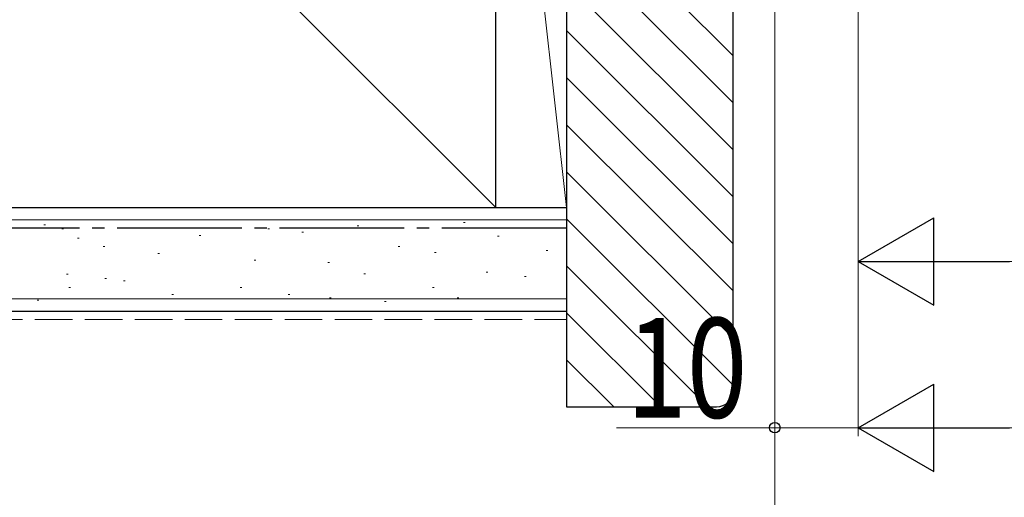
# Model space of a CAD drawing. Extents: x 0 to 990, y 0 to 1603.
# Drawn here: x 129 to 248, y 115 to 172 of the extents above; entities that cross this region are included whole.
import ezdxf

# ---------------------------------------------------------------- set-up
doc = ezdxf.new("R2010")
doc.units = 0
doc.linetypes.add('YCENTER_1', pattern=[13, 10, -1, 1, -1])
doc.linetypes.add('YHIDDEN_1', pattern=[4, 3, -1])
for name, color, linetype, lineweight in [('YKK_D', 6, 'CONTINUOUS', 13), ('YSS_K', 3, 'CONTINUOUS', 13), ('YSS_KE', 3, 'CONTINUOUS', 30)]:
    doc.layers.add(name, color=color, linetype=linetype, lineweight=lineweight)
doc.styles.add('text-b', font='extslim2.shx', dxfattribs={"width": 0.8, "bigfont": 'extfont2.shx'})

msp = doc.modelspace()

# ---------------------------------------------------------------- linework, layer by layer
at = {"layer": 'YKK_D', "ltscale": 3}
for p, q in [((230, 249.83), (230, 121.93)), ((230, 249.83, 0), (230, 121.93, 0)), ((220, 247.03), (220, 121.93)), ((220, 247.03), (220, 101.93)), ((230, 212.93, 0), (230, 141.93, 0)), ((240.5, 142.93, 0), (362.5, 142.93, 0)), ((220, 122.93), (200.97, 122.93)), ((230, 122.93), (220, 122.93)), ((240.5, 122.93, 0), (749.5, 122.93, 0))]:
    msp.add_line(p, q, dxfattribs=at)
at = {"layer": 'YKK_D', "lineweight": -2}
for p, q in [((230, 142.93, 0), (239.09, 148.18, 0)), ((239.09, 137.68, 0), (239.09, 148.18, 0)), ((230, 142.93, 0), (239.09, 137.68, 0)), ((230, 142.93, 0), (248.19, 142.93, 0)), ((230, 122.93, 0), (239.09, 128.18, 0)), ((239.09, 117.68, 0), (239.09, 128.18, 0)), ((230, 122.93, 0), (239.09, 117.68, 0)), ((230, 122.93, 0), (248.19, 122.93, 0))]:
    msp.add_line(p, q, dxfattribs=at)
at = {"layer": 'YKK_D', "linetype": 'ByBlock', "lineweight": -2}
msp.add_circle((220, 122.93), 0.637, dxfattribs=at)
at = {"layer": 'YSS_K', "ltscale": 1.5}
for p, q in [((83.14, 252.79, 0), (186.5, 149.43, 0)), ((186.5, 225.43, 0), (195, 149.43, 0)), ((186.5, 225.43, 0), (186.5, 149.43, 0)), ((195, 149.43, 0), (195, 225.43, 0)), ((186.5, 149.43, 0), (195, 149.43, 0))]:
    msp.add_line(p, q, dxfattribs=at)
at = {"layer": 'YSS_K', "linetype": 'Continuous', "ltscale": 1.5}
for p, q in [((215, 167.66, 0), (195, 187.66, 0)), ((215, 162, 0), (195, 182, 0)), ((215, 156.34, 0), (195, 176.34, 0)), ((215, 150.69, 0), (195, 170.69, 0)), ((215, 145.03, 0), (195, 165.03, 0)), ((215, 139.37, 0), (195, 159.37, 0)), ((215, 133.71, 0), (195, 153.71, 0)), ((195, 136.93, 0), (195, 149.43, 0)), ((83.14, 147.93, 0), (195, 147.93, 0)), ((215, 128.06, 0), (195, 148.06, 0)), ((132.4, 147.34, 0), (132.2, 147.34, 0)), ((134.58, 146.86, 0), (134.38, 146.86, 0)), ((159.3, 146.86, 0), (159.1, 146.86, 0)), ((170.02, 147.21, 0), (169.82, 147.21, 0)), ((182.82, 147.6, 0), (182.62, 147.6, 0)), ((136.46, 145.72, 0), (136.26, 145.72, 0)), ((151.06, 146.04, 0), (150.86, 146.04, 0)), ((163.39, 146.43, 0), (163.19, 146.43, 0)), ((186.88, 145.98, 0), (186.68, 145.98, 0)), ((139.52, 144.72, 0), (139.32, 144.72, 0)), ((174.96, 144.72, 0), (174.76, 144.72, 0)), ((146.11, 143.89, 0), (145.91, 143.89, 0)), ((179.31, 143.98, 0), (179.11, 143.98, 0)), ((192.73, 144.22, 0), (192.53, 144.22, 0)), ((157.65, 143.07, 0), (157.45, 143.07, 0)), ((166.51, 142.81, 0), (166.31, 142.81, 0)), ((211.97, 125.43, 0), (195, 142.4, 0)), ((135.12, 141.39, 0), (134.92, 141.39, 0)), ((139.73, 140.87, 0), (139.53, 140.87, 0)), ((170.84, 141.42, 0), (170.64, 141.42, 0)), ((185.54, 141.64, 0), (185.34, 141.64, 0)), ((190.15, 141.13, 0), (189.95, 141.13, 0)), ((135.4, 139.77, 0), (135.2, 139.77, 0)), ((141.99, 140.6, 0), (141.79, 140.6, 0)), ((156, 139.77, 0), (155.8, 139.77, 0)), ((179.08, 139.77, 0), (178.88, 139.77, 0)), ((83.14, 138.43, 0), (195, 138.43, 0)), ((147.76, 138.95, 0), (147.56, 138.95, 0)), ((161.77, 138.95, 0), (161.57, 138.95, 0)), ((166.7, 138.53, 0), (166.5, 138.53, 0)), ((182.04, 138.53, 0), (181.84, 138.53, 0)), ((131.62, 138.27, 0), (131.42, 138.27, 0)), ((173.31, 138.12, 0), (173.11, 138.12, 0)), ((206.31, 125.43, 0), (195, 136.74, 0)), ((200.66, 125.43, 0), (195, 131.09, 0))]:
    msp.add_line(p, q, dxfattribs=at)
at = {"layer": 'YSS_K', "linetype": 'YHIDDEN_1', "ltscale": 1.5}
msp.add_line((83.14, 135.93, 0), (195, 135.93, 0), dxfattribs=at)
at = {"layer": 'YSS_KE', "linetype": 'Continuous', "ltscale": 1.5}
for p, q in [((186.5, 149.43, 0), (186.5, 254.43, 0)), ((83.14, 149.43, 0), (195, 149.43, 0)), ((83.14, 149.43, 0), (186.5, 149.43, 0)), ((83.14, 136.93, 0), (195, 136.93, 0))]:
    msp.add_line(p, q, dxfattribs=at)
at = {"layer": 'YSS_KE', "linetype": 'ByBlock', "lineweight": -2, "ltscale": 0.5}
for p, q in [((195, 227.43, 0), (195, 125.43, 0)), ((215, 127.43, 0), (215, 227.43, 0)), ((195, 125.43, 0), (213, 125.43, 0))]:
    msp.add_line(p, q, dxfattribs=at)
at = {"layer": 'YSS_KE', "linetype": 'YCENTER_1', "ltscale": 1.5}
msp.add_line((195, 146.93, 0), (83.14, 146.93, 0), dxfattribs=at)
at = {"layer": 'YSS_KE'}
msp.add_arc((213, 127.43, 0), 2, 270, 360, dxfattribs=at)

# ---------------------------------------------------------------- texts
at = {"layer": 'YKK_D', "style": 'text-b', "width": 0.8}
msp.add_text('10', height=12, dxfattribs=at).set_placement((202.17, 124.13))

doc.saveas('drawing.dxf')
